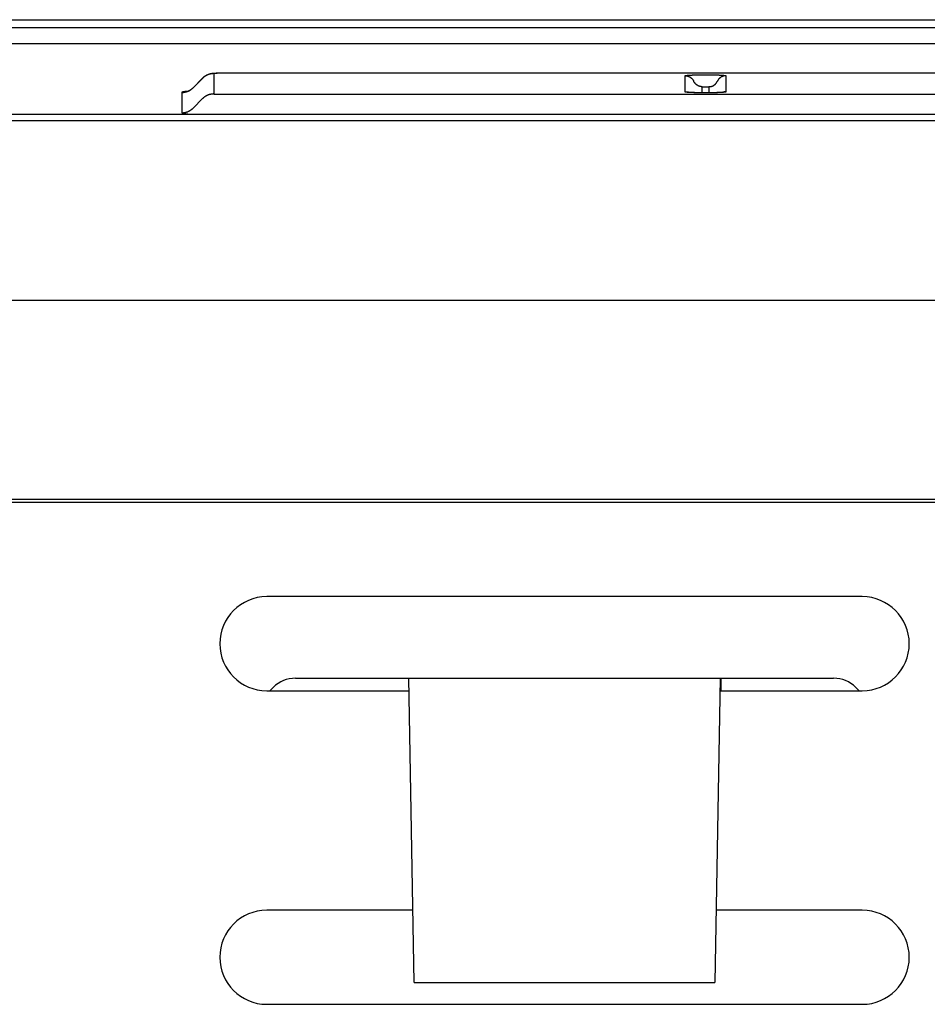
# Model space of a CAD drawing. Extents: x 36 to 406, y 33 to 265.
# Drawn here: x 64 to 69, y 82 to 88 of the extents above; entities that cross this region are included whole.
import ezdxf

# ---------------------------------------------------------------- set-up
doc = ezdxf.new("R2010")
doc.units = 0
doc.layers.get('0').update_dxf_attribs({"linetype": 'CONTINUOUS'})

msp = doc.modelspace()

# ---------------------------------------------------------------- linework, layer by layer
at = {"linetype": 'CONTINUOUS'}
for p, q in [((54.824, 88.1489), (78.1208, 88.1489)), ((163.624, 88.097), (54.624, 88.097)), ((163.584, 87.9949), (54.664, 87.9949)), ((64.8854, 87.8049), (64.8854, 87.6751)), ((71.124, 87.8071), (64.924, 87.8071)), ((64.924, 87.807), (64.924, 87.8071)), ((71.124, 87.807), (64.924, 87.807)), ((68.004, 87.7973), (68.044, 87.7973)), ((64.7532, 87.7143), (64.8147, 87.7756)), ((64.7535, 87.7148), (64.8148, 87.776)), ((64.8148, 87.776), (64.8147, 87.7756)), ((67.894, 87.6886), (67.894, 87.7914)), ((68.154, 87.7914), (68.154, 87.6886)), ((64.6825, 87.6851), (64.6825, 87.5553)), ((64.7535, 87.7148), (64.7532, 87.7143)), ((64.924, 87.673), (71.124, 87.673)), ((68.003, 87.7215), (68.0449, 87.7215)), ((68.003, 87.6827), (68.003, 87.7215)), ((68.044, 87.6827), (68.004, 87.6827)), ((68.0449, 87.7215), (68.0449, 87.6827)), ((64.7532, 87.5845), (64.8147, 87.6458)), ((54.624, 87.5473), (163.624, 87.5473)), ((52.3392, 87.506), (165.9087, 87.506)), ((52.324, 86.3603), (165.924, 86.3603)), ((168.8879, 85.0889), (49.36, 85.0889)), ((159.604, 85.0689), (58.644, 85.0689)), ((69.024, 84.4689), (65.224, 84.4689)), ((65.4068, 83.9489), (68.8411, 83.9489)), ((66.1641, 82.0089), (66.1302, 83.9489)), ((68.1177, 83.9489), (68.0838, 82.0089)), ((68.124, 83.8689), (68.124, 83.9489)), ((65.224, 83.8689), (66.1316, 83.8689)), ((65.244, 83.8689), (65.2654, 83.8903)), ((68.1163, 83.8689), (69.024, 83.8689)), ((68.9825, 83.8903), (69.004, 83.8689)), ((66.1561, 82.4689), (65.224, 82.4689)), ((69.024, 82.4689), (68.0918, 82.4689)), ((66.1641, 82.0089), (68.0838, 82.0089)), ((65.224, 81.8689), (69.024, 81.8689))]:
    msp.add_line(p, q, dxfattribs=at)
for points in [[(64.8854, 87.8049), (64.8834, 87.8049), (64.8815, 87.8048), (64.8815, 87.8048), (64.8795, 87.8047), (64.8775, 87.8046), (64.8775, 87.8046), (64.8756, 87.8044), (64.8736, 87.8042), (64.8736, 87.8042), (64.8717, 87.8039), (64.8697, 87.8037), (64.8697, 87.8037), (64.8678, 87.8033), (64.8659, 87.803), (64.8659, 87.803), (64.8639, 87.8026), (64.862, 87.8021), (64.862, 87.8021), (64.8601, 87.8016), (64.8582, 87.8011), (64.8582, 87.8011), (64.8563, 87.8006), (64.8545, 87.8), (64.8545, 87.8), (64.8526, 87.7994), (64.8508, 87.7987), (64.8508, 87.7987), (64.8489, 87.798), (64.8471, 87.7973), (64.8471, 87.7973), (64.8453, 87.7965), (64.8435, 87.7957), (64.8435, 87.7957), (64.8417, 87.7949), (64.84, 87.794), (64.84, 87.794), (64.8382, 87.7931), (64.8365, 87.7921), (64.8365, 87.7921), (64.8348, 87.7912), (64.8331, 87.7902), (64.8331, 87.7902), (64.8315, 87.7891), (64.8298, 87.7881), (64.8298, 87.7881), (64.8282, 87.7869), (64.8266, 87.7858), (64.8266, 87.7858), (64.825, 87.7846), (64.8235, 87.7834), (64.8235, 87.7834), (64.8219, 87.7822), (64.8204, 87.781), (64.8204, 87.781), (64.8189, 87.7797), (64.8175, 87.7783), (64.8175, 87.7783), (64.8161, 87.777), (64.8147, 87.7756)], [(64.8478, 87.7978), (64.8468, 87.7974), (64.8457, 87.797), (64.8457, 87.797), (64.8447, 87.7965), (64.8437, 87.796), (64.8437, 87.796), (64.8427, 87.7956), (64.8416, 87.7951), (64.8416, 87.7951), (64.8406, 87.7946), (64.8396, 87.7941), (64.8396, 87.7941), (64.8386, 87.7935), (64.8376, 87.793), (64.8376, 87.793), (64.8365, 87.7924), (64.8354, 87.7918), (64.8354, 87.7918), (64.8343, 87.7911), (64.8333, 87.7905), (64.8333, 87.7905), (64.8322, 87.7898), (64.8312, 87.7891), (64.8312, 87.7891), (64.8301, 87.7884), (64.8291, 87.7877), (64.8291, 87.7877), (64.8281, 87.7871), (64.827, 87.7863), (64.827, 87.7863), (64.8258, 87.7854), (64.8244, 87.7844), (64.8244, 87.7844), (64.8232, 87.7834), (64.8219, 87.7824), (64.8219, 87.7824), (64.8207, 87.7814), (64.8195, 87.7803), (64.8195, 87.7803), (64.8183, 87.7793), (64.8171, 87.7782), (64.8171, 87.7782), (64.816, 87.7771), (64.8148, 87.776)], [(64.8658, 87.8034), (64.8649, 87.8032), (64.864, 87.803), (64.864, 87.803), (64.8632, 87.8028), (64.8623, 87.8026), (64.8623, 87.8026), (64.8614, 87.8023), (64.8606, 87.8021), (64.8606, 87.8021), (64.8597, 87.8019), (64.8589, 87.8016), (64.8589, 87.8016), (64.858, 87.8014), (64.8572, 87.8011), (64.8572, 87.8011), (64.8562, 87.8009), (64.8553, 87.8006), (64.8553, 87.8006), (64.8543, 87.8002), (64.8534, 87.7999), (64.8534, 87.7999), (64.8524, 87.7996), (64.8515, 87.7993), (64.8515, 87.7993), (64.8506, 87.7989), (64.8497, 87.7986), (64.8497, 87.7986), (64.8487, 87.7982), (64.8478, 87.7978)], [(64.924, 87.8071), (64.9225, 87.8071), (64.9211, 87.8071), (64.9211, 87.8071), (64.9196, 87.8071), (64.9182, 87.8071), (64.9182, 87.8071), (64.9168, 87.8071), (64.9153, 87.8071), (64.9153, 87.8071), (64.9139, 87.8071), (64.9125, 87.807), (64.9125, 87.807), (64.911, 87.807), (64.9096, 87.807), (64.9096, 87.807), (64.9084, 87.807), (64.9072, 87.8069), (64.9072, 87.8069), (64.906, 87.8069), (64.9048, 87.8069), (64.9048, 87.8069), (64.9036, 87.8068), (64.9024, 87.8068), (64.9024, 87.8068), (64.9013, 87.8068), (64.9001, 87.8067), (64.9001, 87.8067), (64.8988, 87.8067), (64.8977, 87.8067), (64.8977, 87.8067), (64.8967, 87.8066), (64.8958, 87.8066), (64.8958, 87.8066), (64.8948, 87.8065), (64.8939, 87.8065), (64.8939, 87.8065), (64.8929, 87.8064), (64.892, 87.8064), (64.892, 87.8064), (64.891, 87.8063), (64.8901, 87.8063), (64.8901, 87.8063), (64.8891, 87.8062), (64.8882, 87.8062), (64.8882, 87.8062), (64.8874, 87.8061), (64.8866, 87.8061), (64.8866, 87.8061), (64.8858, 87.806), (64.885, 87.806), (64.885, 87.806), (64.8842, 87.8059), (64.8834, 87.8058), (64.8834, 87.8058), (64.8827, 87.8058), (64.8819, 87.8057), (64.8819, 87.8057), (64.8811, 87.8056), (64.8803, 87.8055), (64.8803, 87.8055), (64.8795, 87.8055), (64.8788, 87.8054), (64.8788, 87.8054), (64.8781, 87.8053), (64.8774, 87.8052), (64.8774, 87.8052), (64.8767, 87.8051), (64.8759, 87.8051), (64.8759, 87.8051), (64.8752, 87.805), (64.8745, 87.8049), (64.8745, 87.8049), (64.8738, 87.8048), (64.8731, 87.8047), (64.8731, 87.8047), (64.8723, 87.8046), (64.8716, 87.8044), (64.8716, 87.8044), (64.8709, 87.8043), (64.8701, 87.8042), (64.8701, 87.8042), (64.8694, 87.8041), (64.8687, 87.8039), (64.8687, 87.8039), (64.868, 87.8038), (64.8672, 87.8037), (64.8672, 87.8037), (64.8665, 87.8035), (64.8658, 87.8034)], [(64.924, 87.807), (64.9236, 87.807), (64.9232, 87.807), (64.9232, 87.807), (64.9229, 87.807), (64.9225, 87.807), (64.9225, 87.807), (64.9222, 87.807), (64.9218, 87.807), (64.9218, 87.807), (64.9214, 87.807), (64.9211, 87.807), (64.9211, 87.807), (64.9207, 87.807), (64.9204, 87.807), (64.9204, 87.807), (64.92, 87.807), (64.9196, 87.807), (64.9196, 87.807), (64.9192, 87.807), (64.9188, 87.8069), (64.9188, 87.8069), (64.9184, 87.8069), (64.918, 87.8069), (64.918, 87.8069), (64.9176, 87.8069), (64.9172, 87.8069), (64.9172, 87.8069), (64.9168, 87.8069), (64.9164, 87.8069), (64.9164, 87.8069), (64.916, 87.8069), (64.9156, 87.8069), (64.9156, 87.8069), (64.9152, 87.8069), (64.9148, 87.8069), (64.9148, 87.8069), (64.9143, 87.8069), (64.9139, 87.8069), (64.9139, 87.8069), (64.9135, 87.8069), (64.9131, 87.8069), (64.9131, 87.8069), (64.9127, 87.8069), (64.9122, 87.8069), (64.9122, 87.8069), (64.9118, 87.8069), (64.9114, 87.8069), (64.9114, 87.8069), (64.9109, 87.8068), (64.9105, 87.8068), (64.9105, 87.8068), (64.9101, 87.8068), (64.9096, 87.8068), (64.9096, 87.8068), (64.9092, 87.8068), (64.9087, 87.8068), (64.9087, 87.8068), (64.9083, 87.8068), (64.9079, 87.8068), (64.9079, 87.8068), (64.9074, 87.8068), (64.907, 87.8068), (64.907, 87.8068), (64.9065, 87.8067), (64.9061, 87.8067), (64.9061, 87.8067), (64.9057, 87.8067), (64.9052, 87.8067), (64.9052, 87.8067), (64.9048, 87.8067), (64.9043, 87.8067), (64.9043, 87.8067), (64.9039, 87.8067), (64.9034, 87.8066), (64.9034, 87.8066), (64.903, 87.8066), (64.9026, 87.8066), (64.9026, 87.8066), (64.9022, 87.8066), (64.9017, 87.8066), (64.9017, 87.8066), (64.9013, 87.8066), (64.9009, 87.8065), (64.9009, 87.8065), (64.9004, 87.8065), (64.9, 87.8065), (64.9, 87.8065), (64.8996, 87.8065), (64.8991, 87.8065), (64.8991, 87.8065), (64.8987, 87.8065), (64.8983, 87.8064), (64.8983, 87.8064), (64.8979, 87.8064), (64.8975, 87.8064), (64.8975, 87.8064), (64.8971, 87.8064), (64.8967, 87.8064), (64.8967, 87.8064), (64.8963, 87.8064), (64.8959, 87.8063), (64.8959, 87.8063), (64.8955, 87.8063), (64.8951, 87.8063), (64.8951, 87.8063), (64.8948, 87.8062), (64.8945, 87.8062), (64.8945, 87.8062), (64.8942, 87.8062), (64.8938, 87.8061), (64.8938, 87.8061), (64.8935, 87.8061), (64.8932, 87.8061), (64.8932, 87.8061), (64.8928, 87.806), (64.8925, 87.806), (64.8925, 87.806), (64.8922, 87.806), (64.8917, 87.806), (64.8917, 87.806), (64.891, 87.8061), (64.8901, 87.8061), (64.8901, 87.8061), (64.8892, 87.8062), (64.8884, 87.8063), (64.8884, 87.8063), (64.8876, 87.8063), (64.8869, 87.8062), (64.8869, 87.8062), (64.8863, 87.8061), (64.8858, 87.8058), (64.8858, 87.8058), (64.8855, 87.8054), (64.8854, 87.8049)], [(67.894, 87.7914), (67.8941, 87.7919), (67.8944, 87.7925), (67.8944, 87.7925), (67.8948, 87.7928), (67.8954, 87.7931), (67.8954, 87.7931), (67.8962, 87.7932), (67.897, 87.7933), (67.897, 87.7933), (67.8979, 87.7934), (67.8988, 87.7934), (67.8988, 87.7934), (67.8996, 87.7934), (67.9006, 87.7934), (67.9006, 87.7934), (67.9017, 87.7934), (67.9028, 87.7935), (67.9028, 87.7935), (67.9038, 87.7936), (67.9047, 87.7937), (67.9047, 87.7937), (67.9056, 87.7938), (67.9065, 87.7939), (67.9065, 87.7939), (67.9074, 87.794), (67.9082, 87.7942), (67.9082, 87.7942), (67.9089, 87.7943), (67.9098, 87.7944), (67.9098, 87.7944), (67.9111, 87.7946), (67.9124, 87.7948), (67.9124, 87.7948), (67.9138, 87.7949), (67.9152, 87.795), (67.9152, 87.795), (67.9165, 87.7951), (67.918, 87.7952), (67.918, 87.7952), (67.9194, 87.7952), (67.9208, 87.7953), (67.9208, 87.7953), (67.9222, 87.7954), (67.9237, 87.7954), (67.9237, 87.7954), (67.9254, 87.7955), (67.9273, 87.7956), (67.9273, 87.7956), (67.9292, 87.7957), (67.9309, 87.7958), (67.9309, 87.7958), (67.9327, 87.7959), (67.9345, 87.7959), (67.9345, 87.7959), (67.9363, 87.796), (67.9381, 87.7961), (67.9381, 87.7961), (67.9398, 87.7962), (67.9416, 87.7963), (67.9416, 87.7963), (67.9436, 87.7963), (67.9457, 87.7964), (67.9457, 87.7964), (67.9478, 87.7965), (67.9498, 87.7966), (67.9498, 87.7966), (67.9519, 87.7966), (67.9539, 87.7967), (67.9539, 87.7967), (67.956, 87.7967), (67.958, 87.7968), (67.958, 87.7968), (67.9601, 87.7968), (67.9622, 87.7969), (67.9622, 87.7969), (67.9643, 87.7969), (67.9664, 87.7969), (67.9664, 87.7969), (67.9685, 87.797), (67.9707, 87.797), (67.9707, 87.797), (67.9728, 87.7971), (67.9749, 87.7971), (67.9749, 87.7971), (67.977, 87.7971), (67.9791, 87.7972), (67.9791, 87.7972), (67.9813, 87.7972), (67.9834, 87.7972), (67.9834, 87.7972), (67.9855, 87.7972), (67.9875, 87.7972), (67.9875, 87.7972), (67.9896, 87.7973), (67.9916, 87.7973), (67.9916, 87.7973), (67.9937, 87.7973), (67.9957, 87.7973), (67.9957, 87.7973), (67.9978, 87.7973), (67.9998, 87.7973), (67.9998, 87.7973), (68.0019, 87.7973), (68.004, 87.7973)], [(68.044, 87.7973), (68.0458, 87.7973), (68.0476, 87.7973), (68.0476, 87.7973), (68.0495, 87.7973), (68.0513, 87.7973), (68.0513, 87.7973), (68.0531, 87.7973), (68.0549, 87.7973), (68.0549, 87.7973), (68.0568, 87.7973), (68.0586, 87.7973), (68.0586, 87.7973), (68.0604, 87.7972), (68.0623, 87.7972), (68.0623, 87.7972), (68.0642, 87.7972), (68.0661, 87.7972), (68.0661, 87.7972), (68.0681, 87.7972), (68.07, 87.7971), (68.07, 87.7971), (68.0719, 87.7971), (68.0738, 87.7971), (68.0738, 87.7971), (68.0758, 87.7971), (68.0777, 87.797), (68.0777, 87.797), (68.0796, 87.797), (68.0815, 87.797), (68.0815, 87.797), (68.0835, 87.7969), (68.0854, 87.7969), (68.0854, 87.7969), (68.0874, 87.7968), (68.0893, 87.7968), (68.0893, 87.7968), (68.0912, 87.7967), (68.0932, 87.7967), (68.0932, 87.7967), (68.0951, 87.7966), (68.097, 87.7966), (68.097, 87.7966), (68.099, 87.7965), (68.1009, 87.7965), (68.1009, 87.7965), (68.1027, 87.7964), (68.1045, 87.7963), (68.1045, 87.7963), (68.1063, 87.7962), (68.1081, 87.7962), (68.1081, 87.7962), (68.11, 87.7961), (68.1118, 87.796), (68.1118, 87.796), (68.1136, 87.7959), (68.1154, 87.7958), (68.1154, 87.7958), (68.1173, 87.7958), (68.1192, 87.7957), (68.1192, 87.7957), (68.1208, 87.7956), (68.1223, 87.7956), (68.1223, 87.7956), (68.1239, 87.7955), (68.1255, 87.7955), (68.1255, 87.7955), (68.1271, 87.7954), (68.1287, 87.7953), (68.1287, 87.7953), (68.1302, 87.7952), (68.1317, 87.7951), (68.1317, 87.7951), (68.1332, 87.7949), (68.1346, 87.7947), (68.1346, 87.7947), (68.1357, 87.7946), (68.1366, 87.7944), (68.1366, 87.7944), (68.1376, 87.7943), (68.1386, 87.7941), (68.1386, 87.7941), (68.1397, 87.794), (68.1407, 87.7938), (68.1407, 87.7938), (68.1418, 87.7937), (68.1431, 87.7937), (68.1431, 87.7937), (68.1444, 87.7936), (68.1457, 87.7936), (68.1457, 87.7936), (68.1469, 87.7936), (68.148, 87.7937), (68.148, 87.7937), (68.1491, 87.7937), (68.1502, 87.7937), (68.1502, 87.7937), (68.1512, 87.7936), (68.1521, 87.7934), (68.1521, 87.7934), (68.1529, 87.7931), (68.1534, 87.7927), (68.1534, 87.7927), (68.1538, 87.7921), (68.154, 87.7914)], [(67.894, 87.7914), (67.8957, 87.7913), (67.8974, 87.7913), (67.8974, 87.7913), (67.8991, 87.7911), (67.9008, 87.791), (67.9008, 87.791), (67.9025, 87.7908), (67.9042, 87.7905), (67.9042, 87.7905), (67.9059, 87.7902), (67.9075, 87.7898), (67.9075, 87.7898), (67.9092, 87.7894), (67.9108, 87.7889), (67.9108, 87.7889), (67.9125, 87.7884), (67.9141, 87.7879), (67.9141, 87.7879), (67.9157, 87.7873), (67.9173, 87.7866), (67.9173, 87.7866), (67.9189, 87.786), (67.9204, 87.7852), (67.9204, 87.7852), (67.9219, 87.7845), (67.9234, 87.7836), (67.9234, 87.7836), (67.9249, 87.7828), (67.9264, 87.7819), (67.9264, 87.7819), (67.9278, 87.7809), (67.9292, 87.7799), (67.9292, 87.7799), (67.9306, 87.7789), (67.9319, 87.7779), (67.9319, 87.7779), (67.9332, 87.7768), (67.9345, 87.7756), (67.9345, 87.7756), (67.9357, 87.7744), (67.9369, 87.7732), (67.9369, 87.7732), (67.9381, 87.772), (67.9393, 87.7707), (67.9393, 87.7707), (67.9404, 87.7694), (67.9414, 87.7681), (67.9414, 87.7681), (67.9425, 87.7667), (67.9434, 87.7653), (67.9434, 87.7653), (67.9444, 87.7639), (67.9453, 87.7624), (67.9453, 87.7624), (67.9462, 87.761), (67.947, 87.7595), (67.947, 87.7595), (67.9478, 87.7579), (67.9485, 87.7564)], [(68.003, 87.7215), (68.0025, 87.7215), (68.0019, 87.7215), (68.0019, 87.7215), (68.0014, 87.7215), (68.0008, 87.7215), (68.0008, 87.7215), (68.0003, 87.7215), (67.9997, 87.7216), (67.9997, 87.7216), (67.9991, 87.7216), (67.9986, 87.7217), (67.9986, 87.7217), (67.998, 87.7217), (67.9975, 87.7217), (67.9975, 87.7217), (67.9968, 87.7218), (67.9962, 87.7219), (67.9962, 87.7219), (67.9956, 87.722), (67.995, 87.722), (67.995, 87.722), (67.9943, 87.7221), (67.9937, 87.7222), (67.9937, 87.7222), (67.9931, 87.7223), (67.9925, 87.7224), (67.9925, 87.7224), (67.9918, 87.7225), (67.9912, 87.7227), (67.9912, 87.7227), (67.9905, 87.7228), (67.9898, 87.7229), (67.9898, 87.7229), (67.9891, 87.7231), (67.9885, 87.7233), (67.9885, 87.7233), (67.9878, 87.7234), (67.9871, 87.7236), (67.9871, 87.7236), (67.9864, 87.7238), (67.9857, 87.724), (67.9857, 87.724), (67.9851, 87.7242), (67.9844, 87.7244), (67.9844, 87.7244), (67.9837, 87.7247), (67.9829, 87.7249), (67.9829, 87.7249), (67.9822, 87.7252), (67.9814, 87.7255), (67.9814, 87.7255), (67.9807, 87.7258), (67.98, 87.7261), (67.98, 87.7261), (67.9792, 87.7264), (67.9785, 87.7267), (67.9785, 87.7267), (67.9778, 87.727), (67.9771, 87.7273), (67.9771, 87.7273), (67.9763, 87.7277), (67.9755, 87.7281), (67.9755, 87.7281), (67.9748, 87.7285), (67.974, 87.729), (67.974, 87.729), (67.9732, 87.7294), (67.9725, 87.7298), (67.9725, 87.7298), (67.9717, 87.7303), (67.971, 87.7307), (67.971, 87.7307), (67.9702, 87.7312), (67.9695, 87.7317), (67.9695, 87.7317), (67.9687, 87.7322), (67.9679, 87.7328), (67.9679, 87.7328), (67.9671, 87.7334), (67.9663, 87.734), (67.9663, 87.734), (67.9656, 87.7346), (67.9648, 87.7352), (67.9648, 87.7352), (67.9641, 87.7358), (67.9633, 87.7365), (67.9633, 87.7365), (67.9626, 87.7371), (67.9619, 87.7378), (67.9619, 87.7378), (67.9611, 87.7385), (67.9603, 87.7393), (67.9603, 87.7393), (67.9596, 87.7401), (67.9588, 87.7409), (67.9588, 87.7409), (67.9581, 87.7417), (67.9574, 87.7425), (67.9574, 87.7425), (67.9567, 87.7433), (67.956, 87.7442), (67.956, 87.7442), (67.9554, 87.745), (67.9547, 87.7459), (67.9547, 87.7459), (67.954, 87.7469), (67.9533, 87.7479), (67.9533, 87.7479), (67.9526, 87.7489), (67.952, 87.75), (67.952, 87.75), (67.9513, 87.751), (67.9507, 87.7521), (67.9507, 87.7521), (67.9501, 87.7531), (67.9496, 87.7542), (67.9496, 87.7542), (67.949, 87.7553), (67.9485, 87.7564)], [(68.0449, 87.7215), (68.0448, 87.7218), (68.0449, 87.7221), (68.0449, 87.7221), (68.0452, 87.7223), (68.0457, 87.7223), (68.0457, 87.7223), (68.0462, 87.7223), (68.0469, 87.7222), (68.0469, 87.7222), (68.0476, 87.7221), (68.0483, 87.722), (68.0483, 87.722), (68.0491, 87.7219), (68.0498, 87.7218), (68.0498, 87.7218), (68.0504, 87.7218), (68.051, 87.7218), (68.051, 87.7218), (68.0516, 87.7218), (68.0521, 87.7218), (68.0521, 87.7218), (68.0526, 87.7219), (68.053, 87.722), (68.053, 87.722), (68.0535, 87.7221), (68.0539, 87.7222), (68.0539, 87.7222), (68.0543, 87.7223), (68.0548, 87.7224), (68.0548, 87.7224), (68.0553, 87.7225), (68.0558, 87.7226), (68.0558, 87.7226), (68.0563, 87.7227), (68.0569, 87.7228), (68.0569, 87.7228), (68.0574, 87.7229), (68.058, 87.723), (68.058, 87.723), (68.0585, 87.7231), (68.0591, 87.7232), (68.0591, 87.7232), (68.0597, 87.7234), (68.0602, 87.7235), (68.0602, 87.7235), (68.0606, 87.7236), (68.0609, 87.7236), (68.0609, 87.7236), (68.0612, 87.7237), (68.0615, 87.7238), (68.0615, 87.7238), (68.0618, 87.7239), (68.0621, 87.724), (68.0621, 87.724), (68.0624, 87.7241), (68.0627, 87.7242), (68.0627, 87.7242), (68.063, 87.7243), (68.0633, 87.7244), (68.0633, 87.7244), (68.0637, 87.7245), (68.064, 87.7246), (68.064, 87.7246), (68.0643, 87.7247), (68.0647, 87.7248), (68.0647, 87.7248), (68.065, 87.7249), (68.0654, 87.7251), (68.0654, 87.7251), (68.0657, 87.7252), (68.066, 87.7253), (68.066, 87.7253), (68.0664, 87.7254), (68.0667, 87.7256), (68.0667, 87.7256), (68.0671, 87.7257), (68.0675, 87.7259), (68.0675, 87.7259), (68.0678, 87.726), (68.0682, 87.7262), (68.0682, 87.7262), (68.0686, 87.7263), (68.0689, 87.7265), (68.0689, 87.7265), (68.0693, 87.7267), (68.0697, 87.7268), (68.0697, 87.7268), (68.07, 87.727), (68.0704, 87.7272), (68.0704, 87.7272), (68.0708, 87.7274), (68.0712, 87.7275), (68.0712, 87.7275), (68.0716, 87.7277), (68.072, 87.7279), (68.072, 87.7279), (68.0724, 87.7281), (68.0728, 87.7283), (68.0728, 87.7283), (68.0732, 87.7286), (68.0736, 87.7288), (68.0736, 87.7288), (68.074, 87.729), (68.0744, 87.7292), (68.0744, 87.7292), (68.0748, 87.7294), (68.0752, 87.7297), (68.0752, 87.7297), (68.0756, 87.7299), (68.076, 87.7302), (68.076, 87.7302), (68.0765, 87.7304), (68.0769, 87.7307), (68.0769, 87.7307), (68.0773, 87.731), (68.0777, 87.7312), (68.0777, 87.7312), (68.0781, 87.7315), (68.0785, 87.7318), (68.0785, 87.7318), (68.0789, 87.7321), (68.0794, 87.7324), (68.0794, 87.7324), (68.0798, 87.7327), (68.0802, 87.733), (68.0802, 87.733), (68.0807, 87.7333), (68.0811, 87.7336), (68.0811, 87.7336), (68.0815, 87.7339), (68.0819, 87.7343), (68.0819, 87.7343), (68.0824, 87.7346), (68.0828, 87.7349), (68.0828, 87.7349), (68.0832, 87.7353), (68.0837, 87.7357), (68.0837, 87.7357), (68.0841, 87.7361), (68.0846, 87.7364), (68.0846, 87.7364), (68.085, 87.7368), (68.0854, 87.7372), (68.0854, 87.7372), (68.0859, 87.7376), (68.0863, 87.738), (68.0863, 87.738), (68.0867, 87.7384), (68.0871, 87.7388), (68.0871, 87.7388), (68.0876, 87.7393), (68.088, 87.7397), (68.088, 87.7397), (68.0885, 87.7402), (68.0889, 87.7407), (68.0889, 87.7407), (68.0893, 87.7412), (68.0898, 87.7416), (68.0898, 87.7416), (68.0902, 87.7421), (68.0906, 87.7426), (68.0906, 87.7426), (68.091, 87.7431), (68.0914, 87.7436), (68.0914, 87.7436), (68.0919, 87.7441), (68.0923, 87.7447), (68.0923, 87.7447), (68.0928, 87.7453), (68.0932, 87.7459), (68.0932, 87.7459), (68.0936, 87.7464), (68.094, 87.747), (68.094, 87.747), (68.0944, 87.7476), (68.0948, 87.7482), (68.0948, 87.7482), (68.0952, 87.7488), (68.0956, 87.7494), (68.0956, 87.7494), (68.096, 87.7501), (68.0964, 87.7508), (68.0964, 87.7508), (68.0969, 87.7515), (68.0972, 87.7521), (68.0972, 87.7521), (68.0976, 87.7528), (68.098, 87.7535), (68.098, 87.7535), (68.0984, 87.7543), (68.0987, 87.755), (68.0987, 87.755), (68.0991, 87.7557), (68.0994, 87.7564)], [(68.154, 87.7914), (68.1522, 87.7913), (68.1505, 87.7913), (68.1505, 87.7913), (68.1488, 87.7911), (68.1471, 87.791), (68.1471, 87.791), (68.1454, 87.7908), (68.1437, 87.7905), (68.1437, 87.7905), (68.1421, 87.7902), (68.1404, 87.7898), (68.1404, 87.7898), (68.1387, 87.7894), (68.1371, 87.7889), (68.1371, 87.7889), (68.1354, 87.7884), (68.1338, 87.7879), (68.1338, 87.7879), (68.1322, 87.7873), (68.1306, 87.7866), (68.1306, 87.7866), (68.1291, 87.786), (68.1275, 87.7852), (68.1275, 87.7852), (68.126, 87.7845), (68.1245, 87.7836), (68.1245, 87.7836), (68.123, 87.7828), (68.1216, 87.7819), (68.1216, 87.7819), (68.1201, 87.7809), (68.1187, 87.7799), (68.1187, 87.7799), (68.1174, 87.7789), (68.116, 87.7779), (68.116, 87.7779), (68.1147, 87.7768), (68.1134, 87.7756), (68.1134, 87.7756), (68.1122, 87.7745), (68.111, 87.7732), (68.111, 87.7732), (68.1098, 87.772), (68.1087, 87.7707), (68.1087, 87.7707), (68.1075, 87.7694), (68.1065, 87.7681), (68.1065, 87.7681), (68.1055, 87.7667), (68.1045, 87.7653), (68.1045, 87.7653), (68.1035, 87.7639), (68.1026, 87.7624), (68.1026, 87.7624), (68.1017, 87.761), (68.1009, 87.7595), (68.1009, 87.7595), (68.1002, 87.7579), (68.0994, 87.7564)], [(64.6825, 87.6851), (64.6845, 87.6851), (64.6865, 87.6851), (64.6865, 87.6851), (64.6884, 87.6852), (64.6904, 87.6854), (64.6904, 87.6854), (64.6923, 87.6855), (64.6943, 87.6857), (64.6943, 87.6857), (64.6962, 87.686), (64.6982, 87.6863), (64.6982, 87.6863), (64.7001, 87.6866), (64.702, 87.687), (64.702, 87.687), (64.704, 87.6874), (64.7059, 87.6878), (64.7059, 87.6878), (64.7078, 87.6883), (64.7097, 87.6888), (64.7097, 87.6888), (64.7116, 87.6894), (64.7134, 87.6899), (64.7134, 87.6899), (64.7153, 87.6906), (64.7171, 87.6912), (64.7171, 87.6912), (64.7191, 87.692), (64.7208, 87.6927), (64.7208, 87.6927), (64.7219, 87.6931), (64.7228, 87.6935), (64.7228, 87.6935), (64.7238, 87.694), (64.7248, 87.6944), (64.7248, 87.6944), (64.7259, 87.6949), (64.7268, 87.6954), (64.7268, 87.6954), (64.7278, 87.6959), (64.7288, 87.6964), (64.7288, 87.6964), (64.7298, 87.6969), (64.7308, 87.6974)], [(64.7149, 87.6916), (64.713, 87.6914), (64.7112, 87.6912), (64.7112, 87.6912), (64.7094, 87.6911), (64.7076, 87.6909), (64.7076, 87.6909), (64.7057, 87.6907), (64.704, 87.6905), (64.704, 87.6905), (64.7022, 87.6903), (64.7005, 87.69), (64.7005, 87.69), (64.6987, 87.6898), (64.6971, 87.6895), (64.6971, 87.6895), (64.696, 87.6893), (64.6951, 87.6892), (64.6951, 87.6892), (64.6941, 87.689), (64.6931, 87.6888), (64.6931, 87.6888), (64.692, 87.6886), (64.691, 87.6884), (64.691, 87.6884), (64.6899, 87.6881), (64.6887, 87.6879), (64.6887, 87.6879), (64.6874, 87.6876), (64.6862, 87.6873), (64.6862, 87.6873), (64.6856, 87.6872), (64.6852, 87.6871), (64.6852, 87.6871), (64.6847, 87.6869), (64.6842, 87.6868), (64.6842, 87.6868), (64.6837, 87.6866), (64.6833, 87.6864), (64.6833, 87.6864), (64.683, 87.6861), (64.6828, 87.6858), (64.6828, 87.6858), (64.6826, 87.6854), (64.6825, 87.6851)], [(64.7123, 87.6905), (64.7123, 87.6905), (64.7123, 87.6905), (64.7123, 87.6905), (64.7123, 87.6905), (64.7123, 87.6905), (64.7123, 87.6905), (64.7123, 87.6905), (64.7123, 87.6905), (64.7123, 87.6905), (64.7123, 87.6905), (64.7123, 87.6905), (64.7123, 87.6905), (64.7123, 87.6905), (64.7123, 87.6905), (64.7123, 87.6905), (64.7124, 87.6906), (64.7126, 87.6907), (64.7126, 87.6907), (64.7128, 87.6908), (64.7132, 87.6909), (64.7132, 87.6909), (64.7135, 87.691), (64.7139, 87.6911), (64.7139, 87.6911), (64.7144, 87.6912), (64.7149, 87.6914), (64.7149, 87.6914), (64.7153, 87.6915), (64.7158, 87.6917), (64.7158, 87.6917), (64.7165, 87.6919), (64.7173, 87.6921), (64.7173, 87.6921), (64.7181, 87.6924), (64.7187, 87.6926), (64.7187, 87.6926), (64.7193, 87.6928), (64.7199, 87.693), (64.7199, 87.693), (64.7205, 87.6933), (64.7211, 87.6935), (64.7211, 87.6935), (64.7216, 87.6937), (64.7222, 87.694), (64.7222, 87.694), (64.723, 87.6943), (64.7238, 87.6946), (64.7238, 87.6946), (64.7247, 87.695), (64.7255, 87.6954), (64.7255, 87.6954), (64.7264, 87.6958), (64.7273, 87.6962), (64.7273, 87.6962), (64.7282, 87.6966), (64.729, 87.6971), (64.729, 87.6971), (64.7298, 87.6975), (64.7307, 87.6979), (64.7307, 87.6979), (64.7318, 87.6985), (64.7329, 87.6991), (64.7329, 87.6991), (64.734, 87.6997), (64.735, 87.7004), (64.735, 87.7004), (64.7361, 87.701), (64.7371, 87.7016), (64.7371, 87.7016), (64.7381, 87.7023), (64.7391, 87.703), (64.7391, 87.703), (64.74, 87.7036), (64.7411, 87.7043), (64.7411, 87.7043), (64.7423, 87.7052), (64.7437, 87.7063), (64.7437, 87.7063), (64.745, 87.7073), (64.7462, 87.7083), (64.7462, 87.7083), (64.7475, 87.7093), (64.7487, 87.7104), (64.7487, 87.7104), (64.75, 87.7114), (64.7512, 87.7125), (64.7512, 87.7125), (64.7523, 87.7137), (64.7535, 87.7148)], [(64.7308, 87.6974), (64.7315, 87.6978), (64.7323, 87.6983), (64.7323, 87.6983), (64.733, 87.6987), (64.7337, 87.6991), (64.7337, 87.6991), (64.7345, 87.6996), (64.7352, 87.7), (64.7352, 87.7), (64.7359, 87.7005), (64.7367, 87.7009), (64.7367, 87.7009), (64.7374, 87.7014), (64.7381, 87.7019)], [(64.7381, 87.7019), (64.7384, 87.7021), (64.7387, 87.7023), (64.7387, 87.7023), (64.739, 87.7025), (64.7394, 87.7027), (64.7394, 87.7027), (64.7397, 87.703), (64.74, 87.7032), (64.74, 87.7032), (64.7403, 87.7034), (64.7406, 87.7036), (64.7406, 87.7036), (64.7409, 87.7039), (64.7413, 87.7041)], [(64.7413, 87.7041), (64.7425, 87.705), (64.7438, 87.706), (64.7438, 87.706), (64.745, 87.7069), (64.7462, 87.7079), (64.7462, 87.7079), (64.7475, 87.709), (64.7486, 87.71), (64.7486, 87.71), (64.7498, 87.711), (64.751, 87.7121), (64.751, 87.7121), (64.7521, 87.7132), (64.7532, 87.7143)], [(64.8854, 87.6751), (64.8834, 87.6751), (64.8815, 87.675), (64.8815, 87.675), (64.8795, 87.6749), (64.8775, 87.6748), (64.8775, 87.6748), (64.8756, 87.6746), (64.8736, 87.6744), (64.8736, 87.6744), (64.8717, 87.6741), (64.8697, 87.6739), (64.8697, 87.6739), (64.8678, 87.6735), (64.8659, 87.6732), (64.8659, 87.6732), (64.8639, 87.6728), (64.862, 87.6723), (64.862, 87.6723), (64.8601, 87.6719), (64.8582, 87.6713), (64.8582, 87.6713), (64.8563, 87.6708), (64.8545, 87.6702), (64.8545, 87.6702), (64.8526, 87.6696), (64.8508, 87.6689), (64.8508, 87.6689), (64.8489, 87.6682), (64.8471, 87.6675), (64.8471, 87.6675), (64.8453, 87.6667), (64.8435, 87.6659), (64.8435, 87.6659), (64.8417, 87.6651), (64.84, 87.6642), (64.84, 87.6642), (64.8382, 87.6633), (64.8365, 87.6624), (64.8365, 87.6624), (64.8348, 87.6614), (64.8331, 87.6604), (64.8331, 87.6604), (64.8315, 87.6593), (64.8298, 87.6583), (64.8298, 87.6583), (64.8282, 87.6572), (64.8266, 87.656), (64.8266, 87.656), (64.825, 87.6549), (64.8235, 87.6537), (64.8235, 87.6537), (64.8219, 87.6524), (64.8204, 87.6512), (64.8204, 87.6512), (64.8189, 87.6499), (64.8175, 87.6486), (64.8175, 87.6486), (64.8161, 87.6472), (64.8147, 87.6458)], [(64.8854, 87.6751), (64.8855, 87.6748), (64.8856, 87.6745), (64.8856, 87.6745), (64.8858, 87.6744), (64.8862, 87.6742), (64.8862, 87.6742), (64.8866, 87.6742), (64.887, 87.6742), (64.887, 87.6742), (64.8875, 87.6742), (64.8879, 87.6742), (64.8879, 87.6742), (64.8884, 87.6742), (64.8889, 87.6742), (64.8889, 87.6742), (64.8895, 87.6742), (64.8902, 87.6742), (64.8902, 87.6742), (64.8908, 87.6742), (64.8914, 87.6742), (64.8914, 87.6742), (64.8919, 87.6741), (64.8924, 87.674), (64.8924, 87.674), (64.8929, 87.674), (64.8934, 87.6739), (64.8934, 87.6739), (64.8939, 87.6738), (64.8944, 87.6737), (64.8944, 87.6737), (64.8948, 87.6737), (64.8952, 87.6737), (64.8952, 87.6737), (64.8955, 87.6737), (64.8959, 87.6736), (64.8959, 87.6736), (64.8963, 87.6736), (64.8967, 87.6736), (64.8967, 87.6736), (64.8971, 87.6736), (64.8975, 87.6736), (64.8975, 87.6736), (64.8979, 87.6735), (64.8983, 87.6735), (64.8983, 87.6735), (64.8988, 87.6735), (64.8992, 87.6735), (64.8992, 87.6735), (64.8997, 87.6735), (64.9001, 87.6735), (64.9001, 87.6735), (64.9006, 87.6734), (64.901, 87.6734), (64.901, 87.6734), (64.9015, 87.6734), (64.9019, 87.6734), (64.9019, 87.6734), (64.9024, 87.6734), (64.9028, 87.6733), (64.9028, 87.6733), (64.9033, 87.6733), (64.9038, 87.6733), (64.9038, 87.6733), (64.9043, 87.6733), (64.9048, 87.6733), (64.9048, 87.6733), (64.9053, 87.6733), (64.9058, 87.6732), (64.9058, 87.6732), (64.9063, 87.6732), (64.9068, 87.6732), (64.9068, 87.6732), (64.9073, 87.6732), (64.9078, 87.6732), (64.9078, 87.6732), (64.9083, 87.6732), (64.9088, 87.6732), (64.9088, 87.6732), (64.9093, 87.6732), (64.9098, 87.6732), (64.9098, 87.6732), (64.9104, 87.6731), (64.9109, 87.6731), (64.9109, 87.6731), (64.9114, 87.6731), (64.9119, 87.6731), (64.9119, 87.6731), (64.9125, 87.6731), (64.913, 87.6731), (64.913, 87.6731), (64.9135, 87.6731), (64.9141, 87.6731), (64.9141, 87.6731), (64.9146, 87.6731), (64.9152, 87.6731), (64.9152, 87.6731), (64.9157, 87.6731), (64.9162, 87.673), (64.9162, 87.673), (64.9168, 87.673), (64.9173, 87.673), (64.9173, 87.673), (64.9179, 87.673), (64.9184, 87.673), (64.9184, 87.673), (64.919, 87.673), (64.9195, 87.673), (64.9195, 87.673), (64.9201, 87.673), (64.9206, 87.673), (64.9206, 87.673), (64.9212, 87.673), (64.9217, 87.673), (64.9217, 87.673), (64.9223, 87.673), (64.9228, 87.673), (64.9228, 87.673), (64.9234, 87.673), (64.924, 87.673)], [(67.894, 87.6886), (67.8957, 87.6886), (67.8974, 87.6885), (67.8974, 87.6885), (67.8991, 87.6884), (67.9008, 87.6882), (67.9008, 87.6882), (67.9025, 87.688), (67.9042, 87.6877), (67.9042, 87.6877), (67.9058, 87.6874), (67.9075, 87.6871), (67.9075, 87.6871), (67.9094, 87.6866), (67.9108, 87.6862), (67.9108, 87.6862), (67.9112, 87.6861), (67.9111, 87.6861), (67.9111, 87.6861), (67.9111, 87.6861), (67.9113, 87.6861), (67.9113, 87.6861), (67.9114, 87.686), (67.9115, 87.686), (67.9115, 87.686), (67.9116, 87.686), (67.9117, 87.6859), (67.9117, 87.6859), (67.9118, 87.6859), (67.912, 87.6859)], [(67.947, 87.6835), (67.9452, 87.6836), (67.9434, 87.6837), (67.9434, 87.6837), (67.9416, 87.6837), (67.9398, 87.6838), (67.9398, 87.6838), (67.938, 87.6839), (67.9361, 87.684), (67.9361, 87.684), (67.9343, 87.684), (67.9325, 87.6841), (67.9325, 87.6841), (67.9306, 87.6842), (67.9288, 87.6843), (67.9288, 87.6843), (67.9271, 87.6843), (67.9256, 87.6844), (67.9256, 87.6844), (67.924, 87.6844), (67.9224, 87.6845), (67.9224, 87.6845), (67.9208, 87.6846), (67.9193, 87.6847), (67.9193, 87.6847), (67.9177, 87.6848), (67.9162, 87.6849), (67.9162, 87.6849), (67.9147, 87.6851), (67.9133, 87.6852), (67.9133, 87.6852), (67.9122, 87.6854), (67.9113, 87.6855), (67.9113, 87.6855), (67.9103, 87.6857), (67.9093, 87.6859), (67.9093, 87.6859), (67.9083, 87.686), (67.9072, 87.6861), (67.9072, 87.6861), (67.9061, 87.6862), (67.9049, 87.6863), (67.9049, 87.6863), (67.9035, 87.6863), (67.9022, 87.6864), (67.9022, 87.6864), (67.901, 87.6863), (67.9, 87.6863), (67.9, 87.6863), (67.8988, 87.6863), (67.8977, 87.6863), (67.8977, 87.6863), (67.8967, 87.6864), (67.8958, 87.6866), (67.8958, 87.6866), (67.895, 87.6868), (67.8945, 87.6873), (67.8945, 87.6873), (67.8941, 87.6879), (67.894, 87.6886)], [(67.9327, 87.6842), (67.9318, 87.6843), (67.9308, 87.6843), (67.9308, 87.6843), (67.9298, 87.6844), (67.9288, 87.6845), (67.9288, 87.6845), (67.9279, 87.6845), (67.9269, 87.6846), (67.9269, 87.6846), (67.926, 87.6846), (67.9251, 87.6847), (67.9251, 87.6847), (67.9241, 87.6847), (67.9233, 87.6848), (67.9233, 87.6848), (67.9227, 87.6848), (67.9221, 87.6848), (67.9221, 87.6848), (67.9215, 87.6848), (67.9209, 87.6849), (67.9209, 87.6849), (67.9203, 87.6849), (67.9196, 87.6849), (67.9196, 87.6849), (67.919, 87.685), (67.9182, 87.6851), (67.9182, 87.6851), (67.9173, 87.6852), (67.9165, 87.6853), (67.9165, 87.6853), (67.9159, 87.6854), (67.9153, 87.6854), (67.9153, 87.6854), (67.9147, 87.6855), (67.9141, 87.6856), (67.9141, 87.6856), (67.9135, 87.6857), (67.913, 87.6857), (67.913, 87.6857), (67.9126, 87.6858), (67.9123, 87.6858), (67.9123, 87.6858), (67.9121, 87.6858), (67.912, 87.6857)], [(68.004, 87.6827), (68.0016, 87.6828), (67.9993, 87.6828), (67.9993, 87.6828), (67.9969, 87.6828), (67.9946, 87.6828), (67.9946, 87.6828), (67.9922, 87.6828), (67.9899, 87.6828), (67.9899, 87.6828), (67.9875, 87.6828), (67.9852, 87.6828), (67.9852, 87.6828), (67.9828, 87.6829), (67.9805, 87.6829), (67.9805, 87.6829), (67.9785, 87.6829), (67.9766, 87.6829), (67.9766, 87.6829), (67.9746, 87.683), (67.9727, 87.683), (67.9727, 87.683), (67.9707, 87.683), (67.9688, 87.6831), (67.9688, 87.6831), (67.9668, 87.6831), (67.9648, 87.6832), (67.9648, 87.6832), (67.9628, 87.6832), (67.9609, 87.6832), (67.9609, 87.6832), (67.9593, 87.6833), (67.9577, 87.6833), (67.9577, 87.6833), (67.9562, 87.6834), (67.9546, 87.6834), (67.9546, 87.6834), (67.953, 87.6835), (67.9514, 87.6835), (67.9514, 87.6835), (67.9499, 87.6836), (67.9483, 87.6836), (67.9483, 87.6836), (67.9466, 87.6837), (67.9451, 87.6837), (67.9451, 87.6837), (67.9438, 87.6838), (67.9427, 87.6838), (67.9427, 87.6838), (67.9415, 87.6838), (67.9402, 87.6839), (67.9402, 87.6839), (67.939, 87.6839), (67.9378, 87.684), (67.9378, 87.684), (67.9365, 87.684), (67.9353, 87.6841), (67.9353, 87.6841), (67.934, 87.6842), (67.9327, 87.6842)], [(68.004, 87.6827), (68.0021, 87.6827), (68.0003, 87.6827), (68.0003, 87.6827), (67.9985, 87.6827), (67.9966, 87.6827), (67.9966, 87.6827), (67.9948, 87.6827), (67.993, 87.6827), (67.993, 87.6827), (67.9911, 87.6827), (67.9893, 87.6827), (67.9893, 87.6827), (67.9875, 87.6827), (67.9856, 87.6827), (67.9856, 87.6827), (67.9837, 87.6828), (67.9818, 87.6828), (67.9818, 87.6828), (67.9799, 87.6828), (67.9779, 87.6828), (67.9779, 87.6828), (67.976, 87.6829), (67.9741, 87.6829), (67.9741, 87.6829), (67.9722, 87.6829), (67.9702, 87.683), (67.9702, 87.683), (67.9683, 87.683), (67.9664, 87.683), (67.9664, 87.683), (67.9644, 87.6831), (67.9625, 87.6831), (67.9625, 87.6831), (67.9605, 87.6831), (67.9586, 87.6832), (67.9586, 87.6832), (67.9567, 87.6832), (67.9547, 87.6833), (67.9547, 87.6833), (67.9528, 87.6833), (67.9509, 87.6834), (67.9509, 87.6834), (67.9489, 87.6835), (67.947, 87.6835)], [(68.1164, 87.6843), (68.1151, 87.6842), (68.1138, 87.6842), (68.1138, 87.6842), (68.1126, 87.6841), (68.1113, 87.684), (68.1113, 87.684), (68.1101, 87.684), (68.1088, 87.6839), (68.1088, 87.6839), (68.1076, 87.6839), (68.1064, 87.6838), (68.1064, 87.6838), (68.1052, 87.6838), (68.1039, 87.6837), (68.1039, 87.6837), (68.1024, 87.6837), (68.1007, 87.6836), (68.1007, 87.6836), (68.0991, 87.6836), (68.0975, 87.6835), (68.0975, 87.6835), (68.0959, 87.6835), (68.0943, 87.6834), (68.0943, 87.6834), (68.0927, 87.6834), (68.0911, 87.6833), (68.0911, 87.6833), (68.0895, 87.6833), (68.0878, 87.6833), (68.0878, 87.6833), (68.0859, 87.6832), (68.0838, 87.6832), (68.0838, 87.6832), (68.0818, 87.6831), (68.0799, 87.6831), (68.0799, 87.6831), (68.0779, 87.683), (68.0759, 87.683), (68.0759, 87.683), (68.0739, 87.683), (68.0719, 87.683), (68.0719, 87.683), (68.07, 87.6829), (68.0679, 87.6829), (68.0679, 87.6829), (68.0656, 87.6829), (68.0631, 87.6828), (68.0631, 87.6828), (68.0607, 87.6828), (68.0583, 87.6828), (68.0583, 87.6828), (68.0559, 87.6828), (68.0535, 87.6828), (68.0535, 87.6828), (68.0511, 87.6828), (68.0487, 87.6828), (68.0487, 87.6828), (68.0464, 87.6828), (68.044, 87.6827)], [(68.1063, 87.6837), (68.1042, 87.6836), (68.1022, 87.6836), (68.1022, 87.6836), (68.1001, 87.6835), (68.0981, 87.6834), (68.0981, 87.6834), (68.096, 87.6834), (68.094, 87.6833), (68.094, 87.6833), (68.0919, 87.6832), (68.0899, 87.6832), (68.0899, 87.6832), (68.0878, 87.6832), (68.0858, 87.6831), (68.0858, 87.6831), (68.0836, 87.6831), (68.0815, 87.683), (68.0815, 87.683), (68.0794, 87.683), (68.0773, 87.6829), (68.0773, 87.6829), (68.0751, 87.6829), (68.073, 87.6829), (68.073, 87.6829), (68.0709, 87.6828), (68.0688, 87.6828), (68.0688, 87.6828), (68.0666, 87.6828), (68.0645, 87.6828), (68.0645, 87.6828), (68.0625, 87.6827), (68.0604, 87.6827), (68.0604, 87.6827), (68.0584, 87.6827), (68.0563, 87.6827), (68.0563, 87.6827), (68.0542, 87.6827), (68.0522, 87.6827), (68.0522, 87.6827), (68.0501, 87.6827), (68.0481, 87.6827), (68.0481, 87.6827), (68.046, 87.6827), (68.044, 87.6827)], [(68.154, 87.6886), (68.1538, 87.688), (68.1535, 87.6875), (68.1535, 87.6875), (68.1531, 87.6871), (68.1525, 87.6869), (68.1525, 87.6869), (68.1517, 87.6867), (68.1509, 87.6866), (68.1509, 87.6866), (68.15, 87.6866), (68.1491, 87.6866), (68.1491, 87.6866), (68.1483, 87.6866), (68.1473, 87.6866), (68.1473, 87.6866), (68.1462, 87.6866), (68.1451, 87.6865), (68.1451, 87.6865), (68.1441, 87.6864), (68.1432, 87.6863), (68.1432, 87.6863), (68.1423, 87.6862), (68.1414, 87.6861), (68.1414, 87.6861), (68.1406, 87.6859), (68.1397, 87.6858), (68.1397, 87.6858), (68.139, 87.6857), (68.1381, 87.6855), (68.1381, 87.6855), (68.1369, 87.6854), (68.1355, 87.6852), (68.1355, 87.6852), (68.1341, 87.6851), (68.1328, 87.685), (68.1328, 87.685), (68.1314, 87.6849), (68.1299, 87.6848), (68.1299, 87.6848), (68.1285, 87.6847), (68.1271, 87.6847), (68.1271, 87.6847), (68.1257, 87.6846), (68.1242, 87.6845), (68.1242, 87.6845), (68.1225, 87.6845), (68.1206, 87.6844), (68.1206, 87.6844), (68.1188, 87.6843), (68.117, 87.6842), (68.117, 87.6842), (68.1152, 87.6841), (68.1134, 87.684), (68.1134, 87.684), (68.1116, 87.6839), (68.1098, 87.6839), (68.1098, 87.6839), (68.1081, 87.6838), (68.1063, 87.6837)], [(68.1367, 87.6859), (68.1363, 87.6858), (68.1359, 87.6858), (68.1359, 87.6858), (68.1355, 87.6857), (68.1351, 87.6857), (68.1351, 87.6857), (68.1347, 87.6856), (68.1342, 87.6856), (68.1342, 87.6856), (68.1338, 87.6855), (68.1333, 87.6855), (68.1333, 87.6855), (68.133, 87.6854), (68.1325, 87.6854), (68.1325, 87.6854), (68.1317, 87.6853), (68.1308, 87.6852), (68.1308, 87.6852), (68.13, 87.6851), (68.1294, 87.6851), (68.1294, 87.6851), (68.1287, 87.685), (68.1281, 87.685), (68.1281, 87.685), (68.1275, 87.6849), (68.127, 87.6849), (68.127, 87.6849), (68.1264, 87.6849), (68.1258, 87.6848), (68.1258, 87.6848), (68.125, 87.6848), (68.1241, 87.6847), (68.1241, 87.6847), (68.1231, 87.6847), (68.1222, 87.6846), (68.1222, 87.6846), (68.1213, 87.6846), (68.1203, 87.6845), (68.1203, 87.6845), (68.1193, 87.6845), (68.1184, 87.6844), (68.1184, 87.6844), (68.1174, 87.6843), (68.1164, 87.6843)], [(68.154, 87.6886), (68.1522, 87.6886), (68.1505, 87.6885), (68.1505, 87.6885), (68.1488, 87.6884), (68.1471, 87.6882), (68.1471, 87.6882), (68.1454, 87.688), (68.1437, 87.6877), (68.1437, 87.6877), (68.1421, 87.6874), (68.1404, 87.6871), (68.1404, 87.6871), (68.1385, 87.6866), (68.1371, 87.6862), (68.1371, 87.6862), (68.1367, 87.6861), (68.1369, 87.6861), (68.1369, 87.6861), (68.1368, 87.6861), (68.1366, 87.6861), (68.1366, 87.6861), (68.1365, 87.686), (68.1364, 87.686), (68.1364, 87.686), (68.1363, 87.686), (68.1362, 87.6859), (68.1362, 87.6859), (68.1361, 87.6859), (68.136, 87.6859)], [(68.1381, 87.686), (68.1381, 87.686), (68.1381, 87.686), (68.1381, 87.686), (68.138, 87.686), (68.1379, 87.686), (68.1379, 87.686), (68.1377, 87.686), (68.1376, 87.6859), (68.1376, 87.6859), (68.1374, 87.6859), (68.1372, 87.6859), (68.1372, 87.6859), (68.1369, 87.6859), (68.1367, 87.6859)], [(64.6825, 87.5553), (64.6845, 87.5553), (64.6865, 87.5553), (64.6865, 87.5553), (64.6884, 87.5554), (64.6904, 87.5556), (64.6904, 87.5556), (64.6923, 87.5557), (64.6943, 87.556), (64.6943, 87.556), (64.6962, 87.5562), (64.6982, 87.5565), (64.6982, 87.5565), (64.7001, 87.5568), (64.702, 87.5572), (64.702, 87.5572), (64.704, 87.5576), (64.7059, 87.558), (64.7059, 87.558), (64.7078, 87.5585), (64.7097, 87.559), (64.7097, 87.559), (64.7116, 87.5596), (64.7134, 87.5602), (64.7134, 87.5602), (64.7153, 87.5608), (64.7171, 87.5614), (64.7171, 87.5614), (64.719, 87.5621), (64.7208, 87.5629), (64.7208, 87.5629), (64.7226, 87.5636), (64.7244, 87.5644), (64.7244, 87.5644), (64.7262, 87.5653), (64.7279, 87.5661), (64.7279, 87.5661), (64.7297, 87.5671), (64.7314, 87.568), (64.7314, 87.568), (64.7331, 87.569), (64.7348, 87.57), (64.7348, 87.57), (64.7364, 87.571), (64.7381, 87.5721), (64.7381, 87.5721), (64.7397, 87.5732), (64.7413, 87.5743), (64.7413, 87.5743), (64.7429, 87.5755), (64.7444, 87.5767), (64.7444, 87.5767), (64.746, 87.5779), (64.7475, 87.5792), (64.7475, 87.5792), (64.749, 87.5805), (64.7504, 87.5818), (64.7504, 87.5818), (64.7518, 87.5831), (64.7532, 87.5845)], [(64.6825, 87.5553), (64.6826, 87.5549), (64.6828, 87.5545), (64.6828, 87.5545), (64.683, 87.5542), (64.6833, 87.554), (64.6833, 87.554), (64.6837, 87.5537), (64.6842, 87.5535), (64.6842, 87.5535), (64.6847, 87.5534), (64.6852, 87.5532), (64.6852, 87.5532), (64.6856, 87.5531), (64.6862, 87.553), (64.6862, 87.553), (64.6874, 87.5527), (64.6887, 87.5524), (64.6887, 87.5524), (64.6899, 87.5522), (64.691, 87.5519), (64.691, 87.5519), (64.6921, 87.5517), (64.6931, 87.5515), (64.6931, 87.5515), (64.6941, 87.5513), (64.6951, 87.5511), (64.6951, 87.5511), (64.696, 87.551), (64.6971, 87.5508), (64.6971, 87.5508), (64.6987, 87.5506), (64.7005, 87.5503), (64.7005, 87.5503), (64.7022, 87.5501), (64.704, 87.5498), (64.704, 87.5498), (64.7058, 87.5496), (64.7076, 87.5494), (64.7076, 87.5494), (64.7094, 87.5493), (64.7112, 87.5491), (64.7112, 87.5491), (64.7133, 87.5489), (64.7149, 87.5487), (64.7149, 87.5487), (64.7157, 87.5487), (64.716, 87.5486), (64.716, 87.5486), (64.7166, 87.5486), (64.7172, 87.5485), (64.7172, 87.5485), (64.7178, 87.5485), (64.7183, 87.5484), (64.7183, 87.5484), (64.7189, 87.5484), (64.7194, 87.5483), (64.7194, 87.5483), (64.72, 87.5483), (64.7205, 87.5482)]]:
    msp.add_lwpolyline(points, dxfattribs=at)
for centre, radius, start, end in [((65.224, 84.1689), 0.3, 90, 270), ((69.024, 84.1689), 0.3, 270, 90), ((65.4068, 83.7489), 0.2, 90, 135), ((68.8411, 83.7489), 0.2, 45, 90), ((65.224, 82.1689), 0.3, 90, 270), ((69.024, 82.1689), 0.3, 270, 90)]:
    msp.add_arc(centre, radius, start, end, dxfattribs=at)

doc.saveas('drawing.dxf')
